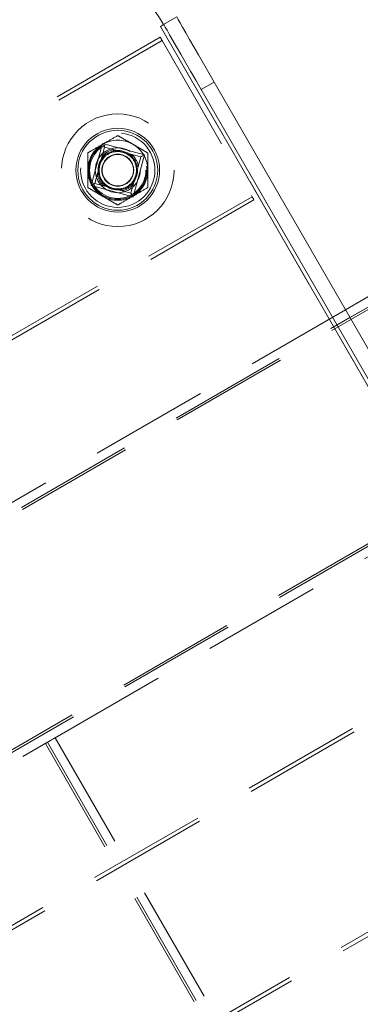
# Model space of a CAD drawing. Units: millimetres. Extents: x 393 to 623, y 83 to 352.
# Drawn here: x 503 to 507, y 203 to 214 of the extents above; entities that cross this region are included whole.
import ezdxf

# ---------------------------------------------------------------- set-up
doc = ezdxf.new("R2010")
doc.units = ezdxf.units.MM
doc.linetypes.add('HIDDEN', pattern=[1.905, 1.27, -0.635])
doc.layers.get('0').update_dxf_attribs({"lineweight": 60})

msp = doc.modelspace()

# ---------------------------------------------------------------- linework, layer by layer
at = {"color": 7, "linetype": 'Continuous', "lineweight": 15}
for p, q in [((504.446, 213.893), (504.411, 213.873)), ((504.446, 213.893), (504.585, 213.973)), ((504.411, 213.873), (509.211, 205.559)), ((504.985, 213.28), (504.846, 213.2)), ((504.985, 213.28), (508.985, 206.352)), ((504.846, 213.2), (508.846, 206.272)), ((506.385, 210.856), (507.377, 211.428))]:
    msp.add_line(p, q, dxfattribs=at)
at = {"color": 7, "linetype": 'HIDDEN', "lineweight": 0}
for p, q in [((504.411, 213.873), (509.211, 205.559)), ((504.409, 213.757), (494.19, 207.857)), ((504.429, 213.722), (494.21, 207.822)), ((504.429, 213.722), (505.389, 212.059)), ((503.793, 212.625), (503.673, 212.177)), ((503.712, 212.199), (503.815, 212.586)), ((504.241, 212.505), (503.793, 212.625)), ((503.815, 212.586), (504.202, 212.482)), ((503.916, 212.537), (503.928, 212.539)), ((504.085, 212.494), (504.09, 212.49)), ((504.202, 212.482), (504.098, 212.096)), ((504.121, 212.056), (504.241, 212.505)), ((503.673, 212.177), (504.121, 212.056)), ((504.098, 212.096), (503.712, 212.199)), ((505.389, 212.059), (495.17, 206.159)), ((505.409, 212.025), (495.19, 206.125)), ((497.98, 205.892), (508.373, 211.892)), ((497.992, 205.872), (508.384, 211.872)), ((502.089, 208.376), (506.385, 210.856)), ((497.98, 205.892), (506.433, 210.772)), ((499.072, 204.001), (509.464, 210.001)), ((499.084, 203.981), (509.476, 209.981)), ((499.084, 203.981), (507.536, 208.861)), ((503.289, 206.297), (507.585, 208.777)), ((508.109, 207.348), (497.89, 201.448)), ((508.129, 207.313), (497.91, 201.413)), ((501.294, 205.145), (503.206, 206.249)), ((503.185, 206.237), (505.685, 201.907)), ((503.206, 206.249), (505.706, 201.919)), ((503.289, 206.297), (505.789, 201.967)), ((509.089, 205.651), (498.87, 199.751)), ((509.109, 205.616), (498.89, 199.716))]:
    msp.add_line(p, q, dxfattribs=at)
at = {"color": 8, "linetype": 'Continuous', "lineweight": 15}
msp.add_line((506.433, 210.772), (507.425, 211.345), dxfattribs=at)
at = {"color": 7, "linetype": 'Continuous', "lineweight": 15, "flags": 128}
for points in [[(504.846, 213.2), (504.789, 213.299), (504.733, 213.396), (504.68, 213.488), (504.63, 213.575), (504.584, 213.654), (504.544, 213.724), (504.509, 213.783), (504.482, 213.831), (504.462, 213.865), (504.45, 213.886), (504.446, 213.893)], [(504.585, 213.973), (504.589, 213.966), (504.601, 213.945), (504.621, 213.911), (504.648, 213.863), (504.682, 213.804), (504.723, 213.734), (504.768, 213.655), (504.818, 213.568), (504.872, 213.476), (504.928, 213.379), (504.985, 213.28)]]:
    msp.add_lwpolyline(points, dxfattribs=at)
at = {"color": 7, "linetype": 'HIDDEN', "lineweight": 0, "flags": 128}
for points in [[(504.409, 213.757), (504.41, 213.756), (504.411, 213.754), (504.413, 213.751), (504.415, 213.746), (504.418, 213.741), (504.422, 213.735), (504.425, 213.729), (504.429, 213.722)], [(503.815, 212.586), (503.815, 212.586), (503.814, 212.589), (503.811, 212.592), (503.809, 212.597), (503.805, 212.603), (503.801, 212.61), (503.797, 212.617), (503.793, 212.625)], [(503.912, 212.56), (503.913, 212.555), (503.914, 212.55), (503.914, 212.546), (503.915, 212.543), (503.916, 212.54), (503.916, 212.538), (503.916, 212.537), (503.916, 212.537)], [(503.938, 212.54), (503.961, 212.541), (504.011, 212.533)], [(503.774, 212.422), (503.781, 212.437), (503.807, 212.473)], [(503.789, 212.489), (503.793, 212.486), (503.797, 212.483), (503.8, 212.48), (503.802, 212.478), (503.804, 212.476), (503.806, 212.475), (503.807, 212.474), (503.807, 212.473)], [(504.105, 212.508), (504.102, 212.504), (504.099, 212.501), (504.096, 212.498), (504.094, 212.495), (504.092, 212.493), (504.091, 212.491), (504.09, 212.49), (504.09, 212.49)], [(504.202, 212.482), (504.202, 212.482), (504.205, 212.484), (504.208, 212.486), (504.213, 212.489), (504.219, 212.492), (504.226, 212.496), (504.233, 212.5), (504.241, 212.505)], [(503.757, 212.337), (503.762, 212.386), (503.768, 212.406)], [(503.761, 212.3), (503.757, 212.332), (503.757, 212.332)], [(504.156, 212.354), (504.156, 212.322), (504.148, 212.283)], [(504.176, 212.386), (504.171, 212.385), (504.167, 212.384), (504.163, 212.383), (504.159, 212.382), (504.156, 212.382), (504.154, 212.381), (504.153, 212.381), (504.153, 212.381)], [(504.153, 212.381), (504.153, 212.377), (504.155, 212.364)], [(503.738, 212.296), (503.742, 212.297), (503.747, 212.297), (503.751, 212.298), (503.754, 212.299), (503.757, 212.3), (503.759, 212.3), (503.76, 212.3), (503.761, 212.3)], [(504.124, 212.192), (504.12, 212.195), (504.117, 212.198), (504.114, 212.201), (504.111, 212.203), (504.109, 212.205), (504.108, 212.207), (504.107, 212.207), (504.106, 212.208)], [(503.673, 212.177), (503.68, 212.181), (503.688, 212.185), (503.694, 212.189), (503.7, 212.193), (503.705, 212.195), (503.709, 212.197), (503.711, 212.199), (503.712, 212.199)], [(503.808, 212.173), (503.811, 212.177), (503.814, 212.18), (503.817, 212.184), (503.819, 212.186), (503.821, 212.188), (503.823, 212.19), (503.824, 212.191), (503.824, 212.191)], [(503.965, 212.141), (503.925, 212.143), (503.895, 212.15)], [(503.997, 212.145), (503.979, 212.142), (503.974, 212.141)], [(504.002, 212.121), (504.001, 212.126), (504, 212.131), (503.999, 212.135), (503.998, 212.138), (503.998, 212.141), (503.997, 212.143), (503.997, 212.144), (503.997, 212.145)], [(504.121, 212.056), (504.117, 212.063), (504.113, 212.07), (504.109, 212.076), (504.106, 212.082), (504.103, 212.086), (504.101, 212.09), (504.1, 212.093), (504.098, 212.095), (504.098, 212.096)], [(505.389, 212.059), (505.393, 212.052), (505.397, 212.046), (505.4, 212.04), (505.403, 212.035), (505.406, 212.03), (505.408, 212.027), (505.409, 212.025), (505.409, 212.025)], [(503.206, 206.249), (503.222, 206.258), (503.238, 206.267), (503.252, 206.276), (503.265, 206.283), (503.275, 206.289), (503.283, 206.293), (503.287, 206.296), (503.289, 206.297)]]:
    msp.add_lwpolyline(points, dxfattribs=at)
at = {"color": 7, "linetype": 'HIDDEN', "lineweight": 0}
for radius in [0.6, 0.396, 0.31, 0.3, 0.24, 0.21, 0.17, 0.167]:
    msp.add_circle((503.957, 212.341), radius, dxfattribs=at)
at = {"color": 7, "linetype": 'Continuous', "lineweight": 15}
for radius in [0.446, 0.426]:
    msp.add_circle((503.957, 212.341), radius, dxfattribs=at)
msp.add_arc((503.06, 213.093), 1.6, 30, 120, dxfattribs=at)
at = {"color": 7, "linetype": 'HIDDEN', "lineweight": 0}
for radius, start, end in [(0.32, 60, 120), (0.32, 120, 180), (0.224, 101.6218, 138.3782), (0.2, 101.6218, 138.3782), (0.32, 0, 60), (0.2, 11.6218, 48.3782), (0.224, 11.6218, 48.3782), (0.32, 180, 240), (0.32, 300, 0), (0.224, 191.6218, 228.3782), (0.2, 191.6218, 228.3782), (0.2, 281.6218, 318.3782), (0.2, 228.3782, 247.6046), (0.224, 281.6218, 318.3782), (0.32, 240, 300)]:
    msp.add_arc((503.957, 212.341), radius, start, end, dxfattribs=at)
for points, knots in [([(503.797, 212.618), (503.81, 212.626), (503.865, 212.657), (503.917, 212.687), (503.957, 212.71)], [0, 0, 0, 0, 0.254079, 1, 1, 1, 1]), ([(504.117, 212.618), (504.113, 212.62), (504.084, 212.637), (504.03, 212.668), (503.981, 212.696), (503.957, 212.71)], [0, 0, 0, 0, 0.0700859, 0.5307794, 1, 1, 1, 1]), ([(503.637, 212.525), (503.649, 212.533), (503.701, 212.563), (503.756, 212.594), (503.797, 212.618)], [0, 0, 0, 0, 0.239199, 1, 1, 1, 1]), ([(503.637, 212.525), (503.637, 212.495), (503.637, 212.435), (503.637, 212.372), (503.637, 212.341)], [0, 0, 0, 0, 0.495454, 1, 1, 1, 1]), ([(503.916, 212.537), (503.93, 212.538), (503.961, 212.543), (503.992, 212.538), (504.008, 212.534), (504.008, 212.534)], [0, 0, 0, 0, 0.417155, 0.994121, 1, 1, 1, 1]), ([(504.008, 212.534), (504.009, 212.534), (504.025, 212.529), (504.054, 212.518), (504.079, 212.498), (504.09, 212.49)], [0, 0, 0, 0, 0.005863, 0.582833, 1, 1, 1, 1]), ([(504.277, 212.525), (504.251, 212.54), (504.198, 212.571), (504.144, 212.602), (504.117, 212.618)], [0, 0, 0, 0, 0.495447, 1, 1, 1, 1]), ([(504.277, 212.341), (504.277, 212.345), (504.277, 212.378), (504.277, 212.441), (504.277, 212.497), (504.277, 212.525)], [0, 0, 0, 0, 0.070083, 0.530778, 1, 1, 1, 1]), ([(503.764, 212.392), (503.764, 212.393), (503.768, 212.409), (503.779, 212.438), (503.799, 212.463), (503.807, 212.473)], [0, 0, 0, 0, 0.0058788, 0.5828425, 1, 1, 1, 1]), ([(503.637, 212.341), (503.637, 212.336), (503.637, 212.303), (503.637, 212.241), (503.637, 212.184), (503.637, 212.156)], [0, 0, 0, 0, 0.070083, 0.530778, 1, 1, 1, 1]), ([(503.761, 212.3), (503.759, 212.314), (503.754, 212.345), (503.759, 212.376), (503.763, 212.392), (503.764, 212.392)], [0, 0, 0, 0, 0.417177, 0.994143, 1, 1, 1, 1]), ([(504.153, 212.381), (504.155, 212.368), (504.159, 212.336), (504.154, 212.306), (504.15, 212.289), (504.15, 212.289)], [0, 0, 0, 0, 0.417153, 0.994143, 1, 1, 1, 1]), ([(504.277, 212.156), (504.277, 212.186), (504.277, 212.246), (504.277, 212.309), (504.277, 212.341)], [0, 0, 0, 0, 0.495454, 1, 1, 1, 1]), ([(504.15, 212.289), (504.15, 212.289), (504.145, 212.272), (504.134, 212.243), (504.115, 212.218), (504.106, 212.208)], [0, 0, 0, 0, 0.0058788, 0.5828425, 1, 1, 1, 1]), ([(503.637, 212.156), (503.663, 212.141), (503.715, 212.111), (503.769, 212.079), (503.797, 212.063)], [0, 0, 0, 0, 0.495447, 1, 1, 1, 1]), ([(503.905, 212.147), (503.905, 212.147), (503.888, 212.152), (503.86, 212.163), (503.834, 212.183), (503.824, 212.191)], [0, 0, 0, 0, 0.005863, 0.582824, 1, 1, 1, 1]), ([(503.997, 212.145), (503.984, 212.143), (503.952, 212.138), (503.922, 212.143), (503.905, 212.147), (503.905, 212.147)], [0, 0, 0, 0, 0.417155, 0.994121, 1, 1, 1, 1]), ([(504.117, 212.063), (504.13, 212.071), (504.185, 212.103), (504.237, 212.133), (504.277, 212.156)], [0, 0, 0, 0, 0.254087, 1, 1, 1, 1]), ([(503.797, 212.063), (503.801, 212.061), (503.829, 212.045), (503.883, 212.013), (503.932, 211.985), (503.957, 211.971)], [0, 0, 0, 0, 0.070087, 0.530779, 1, 1, 1, 1]), ([(503.957, 211.971), (503.969, 211.978), (504.021, 212.008), (504.076, 212.04), (504.117, 212.063)], [0, 0, 0, 0, 0.239199, 1, 1, 1, 1])]:
    msp.add_open_spline(points, degree=3, knots=knots, dxfattribs=at)

doc.saveas('drawing.dxf')
